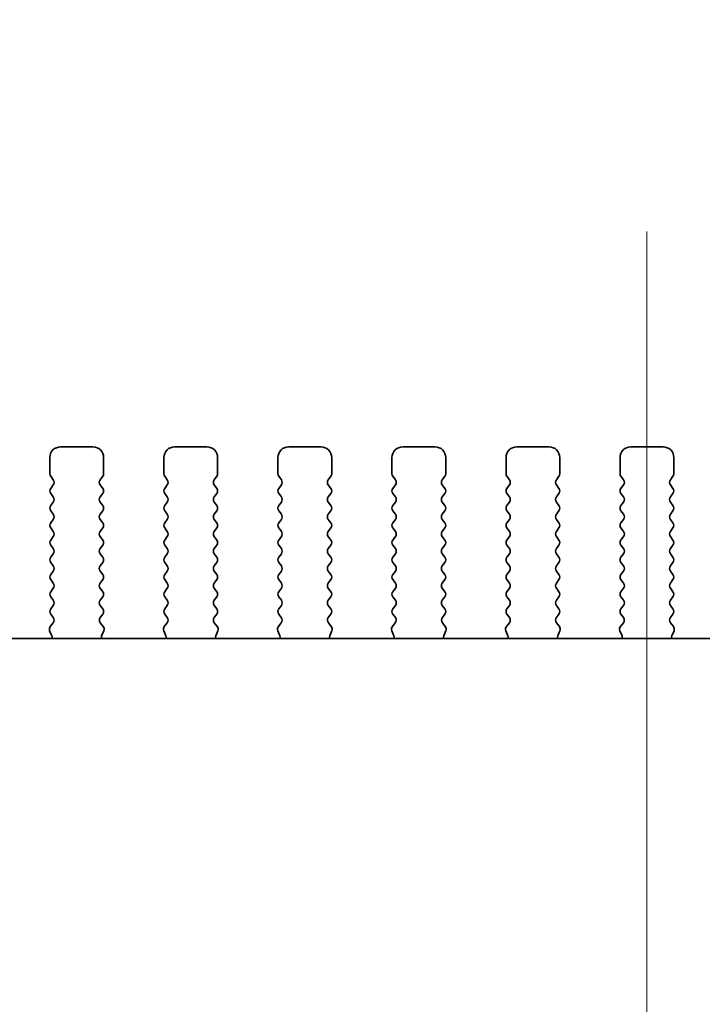
# Model space of a CAD drawing. Units: millimetres. Extents: x 0 to 4917, y 0 to 1124.
# Drawn here: x 1713 to 1745, y 485 to 531 of the extents above; entities that cross this region are included whole.
import ezdxf

# ---------------------------------------------------------------- set-up
doc = ezdxf.new("R2010")
doc.units = ezdxf.units.MM
doc.header["$LTSCALE"] = 2.5
doc.layers.get('Defpoints').update_dxf_attribs({"lineweight": 25})
for name, color, linetype, lineweight in [('Centerline (ISO)', 131, 'Continuous', 18), ('Dimension (ISO)', 7, 'Continuous', 18), ('Dimension (ISO) @ 1', 7, 'Continuous', 18), ('Visible (ISO)', 7, 'Continuous', 35)]:
    doc.layers.add(name, color=color, linetype=linetype, lineweight=lineweight)
doc.styles.add('Note Text (TK)', font='MS PGothic.ttf')
doc.dimstyles.new('Default - Method 1b (TK)', dxfattribs={"dimscale": 2.5, "dimtxt": 2.5, "dimasz": 2.5, "dimexe": 1, "dimexo": 1.5, "dimgap": 1, "dimtad": 1, "dimrnd": 1e-08, "dimdsep": 46, "dimtxsty": 'Note Text (TK)', "dimcen": 0.09, "dimdle": 5, "dimclrd": 100, "dimclre": 100, "dimclrt": 7, "dimadec": 1, "dimazin": 1, "dimtfac": 1, "dimtmove": 0, "dimatfit": 3, "dimfxl": 1, "dimtolj": 1, "dimlwd": -1, "dimlwe": -1, "dimarcsym": 0})

# ---------------------------------------------------------------- blocks, each defined once
blk = doc.blocks.new('*D27')
at = {"layer": 'Defpoints', "color": 0}
for p in [(1835.762, 552.225), (1649.262, 504.225), (1835.762, 504.225)]:
    blk.add_point(p, dxfattribs=at)
at = {"layer": 'Dimension (ISO)', "color": 100}
for p, q in [((1649.262, 510.225), (1649.262, 556.225)), ((1835.762, 510.225), (1835.762, 556.225)), ((1659.262, 552.225), (1825.762, 552.225))]:
    blk.add_line(p, q, dxfattribs=at)
for points in [[(1659.262, 553.891), (1659.262, 550.558), (1649.262, 552.225)], [(1825.762, 553.891), (1825.762, 550.558), (1835.762, 552.225)]]:
    blk.add_solid(points, dxfattribs=at)
at = {"layer": 'Dimension (ISO)', "color": 7, "insert": (1711.603, 561.225), "char_height": 10, "attachment_point": 4, "style": 'Note Text (TK)'}
blk.add_mtext('\\A1;186.5±0.5', dxfattribs=at)

msp = doc.modelspace()

# ---------------------------------------------------------------- linework, layer by layer
at = {"layer": 'Centerline (ISO)', "linetype": 'Continuous'}
msp.add_line((1742.5119, 396.3124), (1742.5119, 521.0624), dxfattribs=at)
at = {"layer": 'Visible (ISO)'}
for p, q in [((1716.7619, 511.0624), (1715.2619, 511.0624)), ((1722.0619, 511.0624), (1720.5619, 511.0624)), ((1727.3619, 511.0624), (1725.8619, 511.0624)), ((1732.6619, 511.0624), (1731.1619, 511.0624)), ((1737.9619, 511.0624), (1736.4619, 511.0624)), ((1743.2619, 511.0624), (1741.7619, 511.0624)), ((1714.7619, 510.5624), (1714.7619, 509.8124)), ((1717.2619, 509.8124), (1717.2619, 510.5624)), ((1720.0619, 510.5624), (1720.0619, 509.8124)), ((1722.5619, 509.8124), (1722.5619, 510.5624)), ((1725.3619, 510.5624), (1725.3619, 509.8124)), ((1727.8619, 509.8124), (1727.8619, 510.5624)), ((1730.6619, 510.5624), (1730.6619, 509.8124)), ((1733.1619, 509.8124), (1733.1619, 510.5624)), ((1735.9619, 510.5624), (1735.9619, 509.8124)), ((1738.4619, 509.8124), (1738.4619, 510.5624)), ((1741.2619, 510.5624), (1741.2619, 509.8124)), ((1743.7619, 509.8124), (1743.7619, 510.5624)), ((1714.8019, 509.6924), (1714.9219, 509.5324)), ((1717.1019, 509.5324), (1717.2219, 509.6924)), ((1720.1019, 509.6924), (1720.2219, 509.5324)), ((1722.4019, 509.5324), (1722.5219, 509.6924)), ((1725.4019, 509.6924), (1725.5219, 509.5324)), ((1727.7019, 509.5324), (1727.8219, 509.6924)), ((1730.7019, 509.6924), (1730.8219, 509.5324)), ((1733.0019, 509.5324), (1733.1219, 509.6924)), ((1736.0019, 509.6924), (1736.1219, 509.5324)), ((1738.3019, 509.5324), (1738.4219, 509.6924)), ((1741.3019, 509.6924), (1741.4219, 509.5324)), ((1743.6019, 509.5324), (1743.7219, 509.6924)), ((1714.9219, 509.2924), (1714.8019, 509.1324)), ((1717.2219, 509.1324), (1717.1019, 509.2924)), ((1720.2219, 509.2924), (1720.1019, 509.1324)), ((1722.5219, 509.1324), (1722.4019, 509.2924)), ((1725.5219, 509.2924), (1725.4019, 509.1324)), ((1727.8219, 509.1324), (1727.7019, 509.2924)), ((1730.8219, 509.2924), (1730.7019, 509.1324)), ((1733.1219, 509.1324), (1733.0019, 509.2924)), ((1736.1219, 509.2924), (1736.0019, 509.1324)), ((1738.4219, 509.1324), (1738.3019, 509.2924)), ((1741.4219, 509.2924), (1741.3019, 509.1324)), ((1743.7219, 509.1324), (1743.6019, 509.2924)), ((1714.8019, 508.8924), (1714.9219, 508.7324)), ((1717.1019, 508.7324), (1717.2219, 508.8924)), ((1720.1019, 508.8924), (1720.2219, 508.7324)), ((1722.4019, 508.7324), (1722.5219, 508.8924)), ((1725.4019, 508.8924), (1725.5219, 508.7324)), ((1727.7019, 508.7324), (1727.8219, 508.8924)), ((1730.7019, 508.8924), (1730.8219, 508.7324)), ((1733.0019, 508.7324), (1733.1219, 508.8924)), ((1736.0019, 508.8924), (1736.1219, 508.7324)), ((1738.3019, 508.7324), (1738.4219, 508.8924)), ((1741.3019, 508.8924), (1741.4219, 508.7324)), ((1743.6019, 508.7324), (1743.7219, 508.8924)), ((1714.9219, 508.4924), (1714.8019, 508.3324)), ((1717.2219, 508.3324), (1717.1019, 508.4924)), ((1720.2219, 508.4924), (1720.1019, 508.3324)), ((1722.5219, 508.3324), (1722.4019, 508.4924)), ((1725.5219, 508.4924), (1725.4019, 508.3324)), ((1727.8219, 508.3324), (1727.7019, 508.4924)), ((1730.8219, 508.4924), (1730.7019, 508.3324)), ((1733.1219, 508.3324), (1733.0019, 508.4924)), ((1736.1219, 508.4924), (1736.0019, 508.3324)), ((1738.4219, 508.3324), (1738.3019, 508.4924)), ((1741.4219, 508.4924), (1741.3019, 508.3324)), ((1743.7219, 508.3324), (1743.6019, 508.4924)), ((1714.8019, 508.0924), (1714.9219, 507.9324)), ((1714.9219, 507.6924), (1714.8019, 507.5324)), ((1717.1019, 507.9324), (1717.2219, 508.0924)), ((1717.2219, 507.5324), (1717.1019, 507.6924)), ((1720.1019, 508.0924), (1720.2219, 507.9324)), ((1720.2219, 507.6924), (1720.1019, 507.5324)), ((1722.4019, 507.9324), (1722.5219, 508.0924)), ((1722.5219, 507.5324), (1722.4019, 507.6924)), ((1725.4019, 508.0924), (1725.5219, 507.9324)), ((1725.5219, 507.6924), (1725.4019, 507.5324)), ((1727.7019, 507.9324), (1727.8219, 508.0924)), ((1727.8219, 507.5324), (1727.7019, 507.6924)), ((1730.7019, 508.0924), (1730.8219, 507.9324)), ((1730.8219, 507.6924), (1730.7019, 507.5324)), ((1733.0019, 507.9324), (1733.1219, 508.0924)), ((1733.1219, 507.5324), (1733.0019, 507.6924)), ((1736.0019, 508.0924), (1736.1219, 507.9324)), ((1736.1219, 507.6924), (1736.0019, 507.5324)), ((1738.3019, 507.9324), (1738.4219, 508.0924)), ((1738.4219, 507.5324), (1738.3019, 507.6924)), ((1741.3019, 508.0924), (1741.4219, 507.9324)), ((1741.4219, 507.6924), (1741.3019, 507.5324)), ((1743.6019, 507.9324), (1743.7219, 508.0924)), ((1743.7219, 507.5324), (1743.6019, 507.6924)), ((1714.8019, 507.2924), (1714.9219, 507.1324)), ((1717.1019, 507.1324), (1717.2219, 507.2924)), ((1720.1019, 507.2924), (1720.2219, 507.1324)), ((1722.4019, 507.1324), (1722.5219, 507.2924)), ((1725.4019, 507.2924), (1725.5219, 507.1324)), ((1727.7019, 507.1324), (1727.8219, 507.2924)), ((1730.7019, 507.2924), (1730.8219, 507.1324)), ((1733.0019, 507.1324), (1733.1219, 507.2924)), ((1736.0019, 507.2924), (1736.1219, 507.1324)), ((1738.3019, 507.1324), (1738.4219, 507.2924)), ((1741.3019, 507.2924), (1741.4219, 507.1324)), ((1743.6019, 507.1324), (1743.7219, 507.2924)), ((1714.9219, 506.8924), (1714.8019, 506.7324)), ((1717.2219, 506.7324), (1717.1019, 506.8924)), ((1720.2219, 506.8924), (1720.1019, 506.7324)), ((1722.5219, 506.7324), (1722.4019, 506.8924)), ((1725.5219, 506.8924), (1725.4019, 506.7324)), ((1727.8219, 506.7324), (1727.7019, 506.8924)), ((1730.8219, 506.8924), (1730.7019, 506.7324)), ((1733.1219, 506.7324), (1733.0019, 506.8924)), ((1736.1219, 506.8924), (1736.0019, 506.7324)), ((1738.4219, 506.7324), (1738.3019, 506.8924)), ((1741.4219, 506.8924), (1741.3019, 506.7324)), ((1743.7219, 506.7324), (1743.6019, 506.8924)), ((1714.8019, 506.4924), (1714.9219, 506.3324)), ((1717.1019, 506.3324), (1717.2219, 506.4924)), ((1720.1019, 506.4924), (1720.2219, 506.3324)), ((1722.4019, 506.3324), (1722.5219, 506.4924)), ((1725.4019, 506.4924), (1725.5219, 506.3324)), ((1727.7019, 506.3324), (1727.8219, 506.4924)), ((1730.7019, 506.4924), (1730.8219, 506.3324)), ((1733.0019, 506.3324), (1733.1219, 506.4924)), ((1736.0019, 506.4924), (1736.1219, 506.3324)), ((1738.3019, 506.3324), (1738.4219, 506.4924)), ((1741.3019, 506.4924), (1741.4219, 506.3324)), ((1743.6019, 506.3324), (1743.7219, 506.4924)), ((1714.9219, 506.0924), (1714.8019, 505.9324)), ((1717.2219, 505.9324), (1717.1019, 506.0924)), ((1720.2219, 506.0924), (1720.1019, 505.9324)), ((1722.5219, 505.9324), (1722.4019, 506.0924)), ((1725.5219, 506.0924), (1725.4019, 505.9324)), ((1727.8219, 505.9324), (1727.7019, 506.0924)), ((1730.8219, 506.0924), (1730.7019, 505.9324)), ((1733.1219, 505.9324), (1733.0019, 506.0924)), ((1736.1219, 506.0924), (1736.0019, 505.9324)), ((1738.4219, 505.9324), (1738.3019, 506.0924)), ((1741.4219, 506.0924), (1741.3019, 505.9324)), ((1743.7219, 505.9324), (1743.6019, 506.0924)), ((1714.8019, 505.6924), (1714.9219, 505.5324)), ((1717.1019, 505.5324), (1717.2219, 505.6924)), ((1720.1019, 505.6924), (1720.2219, 505.5324)), ((1722.4019, 505.5324), (1722.5219, 505.6924)), ((1725.4019, 505.6924), (1725.5219, 505.5324)), ((1727.7019, 505.5324), (1727.8219, 505.6924)), ((1730.7019, 505.6924), (1730.8219, 505.5324)), ((1733.0019, 505.5324), (1733.1219, 505.6924)), ((1736.0019, 505.6924), (1736.1219, 505.5324)), ((1738.3019, 505.5324), (1738.4219, 505.6924)), ((1741.3019, 505.6924), (1741.4219, 505.5324)), ((1743.6019, 505.5324), (1743.7219, 505.6924)), ((1714.9219, 505.2924), (1714.8019, 505.1324)), ((1717.2219, 505.1324), (1717.1019, 505.2924)), ((1720.2219, 505.2924), (1720.1019, 505.1324)), ((1722.5219, 505.1324), (1722.4019, 505.2924)), ((1725.5219, 505.2924), (1725.4019, 505.1324)), ((1727.8219, 505.1324), (1727.7019, 505.2924)), ((1730.8219, 505.2924), (1730.7019, 505.1324)), ((1733.1219, 505.1324), (1733.0019, 505.2924)), ((1736.1219, 505.2924), (1736.0019, 505.1324)), ((1738.4219, 505.1324), (1738.3019, 505.2924)), ((1741.4219, 505.2924), (1741.3019, 505.1324)), ((1743.7219, 505.1324), (1743.6019, 505.2924)), ((1714.8019, 504.8924), (1714.9219, 504.7324)), ((1714.9219, 504.4924), (1714.8019, 504.3324)), ((1717.1019, 504.7324), (1717.2219, 504.8924)), ((1717.2219, 504.3324), (1717.1019, 504.4924)), ((1720.1019, 504.8924), (1720.2219, 504.7324)), ((1720.2219, 504.4924), (1720.1019, 504.3324)), ((1722.4019, 504.7324), (1722.5219, 504.8924)), ((1722.5219, 504.3324), (1722.4019, 504.4924)), ((1725.4019, 504.8924), (1725.5219, 504.7324)), ((1725.5219, 504.4924), (1725.4019, 504.3324)), ((1727.7019, 504.7324), (1727.8219, 504.8924)), ((1727.8219, 504.3324), (1727.7019, 504.4924)), ((1730.7019, 504.8924), (1730.8219, 504.7324)), ((1730.8219, 504.4924), (1730.7019, 504.3324)), ((1733.0019, 504.7324), (1733.1219, 504.8924)), ((1733.1219, 504.3324), (1733.0019, 504.4924)), ((1736.0019, 504.8924), (1736.1219, 504.7324)), ((1736.1219, 504.4924), (1736.0019, 504.3324)), ((1738.3019, 504.7324), (1738.4219, 504.8924)), ((1738.4219, 504.3324), (1738.3019, 504.4924)), ((1741.3019, 504.8924), (1741.4219, 504.7324)), ((1741.4219, 504.4924), (1741.3019, 504.3324)), ((1743.6019, 504.7324), (1743.7219, 504.8924)), ((1743.7219, 504.3324), (1743.6019, 504.4924)), ((1714.8019, 504.0924), (1714.9219, 503.9324)), ((1717.1019, 503.9324), (1717.2219, 504.0924)), ((1720.1019, 504.0924), (1720.2219, 503.9324)), ((1722.4019, 503.9324), (1722.5219, 504.0924)), ((1725.4019, 504.0924), (1725.5219, 503.9324)), ((1727.7019, 503.9324), (1727.8219, 504.0924)), ((1730.7019, 504.0924), (1730.8219, 503.9324)), ((1733.0019, 503.9324), (1733.1219, 504.0924)), ((1736.0019, 504.0924), (1736.1219, 503.9324)), ((1738.3019, 503.9324), (1738.4219, 504.0924)), ((1741.3019, 504.0924), (1741.4219, 503.9324)), ((1743.6019, 503.9324), (1743.7219, 504.0924)), ((1714.9219, 503.6924), (1714.8019, 503.5324)), ((1717.2219, 503.5324), (1717.1019, 503.6924)), ((1720.2219, 503.6924), (1720.1019, 503.5324)), ((1722.5219, 503.5324), (1722.4019, 503.6924)), ((1725.5219, 503.6924), (1725.4019, 503.5324)), ((1727.8219, 503.5324), (1727.7019, 503.6924)), ((1730.8219, 503.6924), (1730.7019, 503.5324)), ((1733.1219, 503.5324), (1733.0019, 503.6924)), ((1736.1219, 503.6924), (1736.0019, 503.5324)), ((1738.4219, 503.5324), (1738.3019, 503.6924)), ((1741.4219, 503.6924), (1741.3019, 503.5324)), ((1743.7219, 503.5324), (1743.6019, 503.6924)), ((1714.8019, 503.2924), (1714.9203, 503.1346)), ((1717.1036, 503.1346), (1717.2219, 503.2924)), ((1720.1019, 503.2924), (1720.2203, 503.1346)), ((1722.4036, 503.1346), (1722.5219, 503.2924)), ((1725.4019, 503.2924), (1725.5203, 503.1346)), ((1727.7036, 503.1346), (1727.8219, 503.2924)), ((1730.7019, 503.2924), (1730.8203, 503.1346)), ((1733.0036, 503.1346), (1733.1219, 503.2924)), ((1736.0019, 503.2924), (1736.1203, 503.1346)), ((1738.3036, 503.1346), (1738.4219, 503.2924)), ((1741.3019, 503.2924), (1741.4203, 503.1346)), ((1743.6036, 503.1346), (1743.7219, 503.2924)), ((1714.9181, 502.8918), (1714.7826, 502.7176)), ((1717.2413, 502.7176), (1717.1057, 502.8918)), ((1720.2181, 502.8918), (1720.0826, 502.7176)), ((1722.5413, 502.7176), (1722.4057, 502.8918)), ((1725.5181, 502.8918), (1725.3826, 502.7176)), ((1727.8413, 502.7176), (1727.7057, 502.8918)), ((1730.8181, 502.8918), (1730.6826, 502.7176)), ((1733.1413, 502.7176), (1733.0057, 502.8918)), ((1736.1181, 502.8918), (1735.9826, 502.7176)), ((1738.4413, 502.7176), (1738.3057, 502.8918)), ((1741.4181, 502.8918), (1741.2826, 502.7176)), ((1743.7413, 502.7176), (1743.6057, 502.8918)), ((1714.7549, 502.5201), (1714.8532, 502.2759)), ((1717.1707, 502.2759), (1717.269, 502.5201)), ((1720.0549, 502.5201), (1720.1532, 502.2759)), ((1722.4707, 502.2759), (1722.569, 502.5201)), ((1725.3549, 502.5201), (1725.4532, 502.2759)), ((1727.7707, 502.2759), (1727.869, 502.5201)), ((1730.6549, 502.5201), (1730.7532, 502.2759)), ((1733.0707, 502.2759), (1733.169, 502.5201)), ((1735.9549, 502.5201), (1736.0532, 502.2759)), ((1738.3707, 502.2759), (1738.469, 502.5201)), ((1741.2549, 502.5201), (1741.3532, 502.2759)), ((1743.6707, 502.2759), (1743.769, 502.5201)), ((1667.2437, 502.1658), (1817.7801, 502.1658))]:
    msp.add_line(p, q, dxfattribs=at)
for centre, radius, start, end in [((1715.2619, 510.5624), 0.5, 90, 180), ((1716.7619, 510.5624), 0.5, 0, 90), ((1720.5619, 510.5624), 0.5, 90, 180), ((1722.0619, 510.5624), 0.5, 0, 90), ((1725.8619, 510.5624), 0.5, 90, 180), ((1727.3619, 510.5624), 0.5, 0, 90), ((1731.1619, 510.5624), 0.5, 90, 180), ((1732.6619, 510.5624), 0.5, 0, 90), ((1736.4619, 510.5624), 0.5, 90, 180), ((1737.9619, 510.5624), 0.5, 0, 90), ((1741.7619, 510.5624), 0.5, 90, 180), ((1743.2619, 510.5624), 0.5, 0, 90), ((1714.9619, 509.8124), 0.2, 180, 216.8699), ((1714.7619, 509.4124), 0.2, 323.1301, 36.8699), ((1717.2619, 509.4124), 0.2, 143.1301, 216.8699), ((1717.0619, 509.8124), 0.2, 323.1301, 0), ((1720.2619, 509.8124), 0.2, 180, 216.8699), ((1720.0619, 509.4124), 0.2, 323.1301, 36.8699), ((1722.5619, 509.4124), 0.2, 143.1301, 216.8699), ((1722.3619, 509.8124), 0.2, 323.1301, 0), ((1725.5619, 509.8124), 0.2, 180, 216.8699), ((1725.3619, 509.4124), 0.2, 323.1301, 36.8699), ((1727.8619, 509.4124), 0.2, 143.1301, 216.8699), ((1727.6619, 509.8124), 0.2, 323.1301, 0), ((1730.8619, 509.8124), 0.2, 180, 216.8699), ((1730.6619, 509.4124), 0.2, 323.1301, 36.8699), ((1733.1619, 509.4124), 0.2, 143.1301, 216.8699), ((1732.9619, 509.8124), 0.2, 323.1301, 0), ((1736.1619, 509.8124), 0.2, 180, 216.8699), ((1735.9619, 509.4124), 0.2, 323.1301, 36.8699), ((1738.4619, 509.4124), 0.2, 143.1301, 216.8699), ((1738.2619, 509.8124), 0.2, 323.1301, 0), ((1741.4619, 509.8124), 0.2, 180, 216.8699), ((1741.2619, 509.4124), 0.2, 323.1301, 36.8699), ((1743.7619, 509.4124), 0.2, 143.1301, 216.8699), ((1743.5619, 509.8124), 0.2, 323.1301, 0), ((1714.9619, 509.0124), 0.2, 143.1301, 216.8699), ((1717.0619, 509.0124), 0.2, 323.1301, 36.8699), ((1720.2619, 509.0124), 0.2, 143.1301, 216.8699), ((1722.3619, 509.0124), 0.2, 323.1301, 36.8699), ((1725.5619, 509.0124), 0.2, 143.1301, 216.8699), ((1727.6619, 509.0124), 0.2, 323.1301, 36.8699), ((1730.8619, 509.0124), 0.2, 143.1301, 216.8699), ((1732.9619, 509.0124), 0.2, 323.1301, 36.8699), ((1736.1619, 509.0124), 0.2, 143.1301, 216.8699), ((1738.2619, 509.0124), 0.2, 323.1301, 36.8699), ((1741.4619, 509.0124), 0.2, 143.1301, 216.8699), ((1743.5619, 509.0124), 0.2, 323.1301, 36.8699), ((1714.7619, 508.6124), 0.2, 323.1301, 36.8699), ((1717.2619, 508.6124), 0.2, 143.1301, 216.8699), ((1720.0619, 508.6124), 0.2, 323.1301, 36.8699), ((1722.5619, 508.6124), 0.2, 143.1301, 216.8699), ((1725.3619, 508.6124), 0.2, 323.1301, 36.8699), ((1727.8619, 508.6124), 0.2, 143.1301, 216.8699), ((1730.6619, 508.6124), 0.2, 323.1301, 36.8699), ((1733.1619, 508.6124), 0.2, 143.1301, 216.8699), ((1735.9619, 508.6124), 0.2, 323.1301, 36.8699), ((1738.4619, 508.6124), 0.2, 143.1301, 216.8699), ((1741.2619, 508.6124), 0.2, 323.1301, 36.8699), ((1743.7619, 508.6124), 0.2, 143.1301, 216.8699), ((1714.9619, 508.2124), 0.2, 143.1301, 216.8699), ((1717.0619, 508.2124), 0.2, 323.1301, 36.8699), ((1720.2619, 508.2124), 0.2, 143.1301, 216.8699), ((1722.3619, 508.2124), 0.2, 323.1301, 36.8699), ((1725.5619, 508.2124), 0.2, 143.1301, 216.8699), ((1727.6619, 508.2124), 0.2, 323.1301, 36.8699), ((1730.8619, 508.2124), 0.2, 143.1301, 216.8699), ((1732.9619, 508.2124), 0.2, 323.1301, 36.8699), ((1736.1619, 508.2124), 0.2, 143.1301, 216.8699), ((1738.2619, 508.2124), 0.2, 323.1301, 36.8699), ((1741.4619, 508.2124), 0.2, 143.1301, 216.8699), ((1743.5619, 508.2124), 0.2, 323.1301, 36.8699), ((1714.7619, 507.8124), 0.2, 323.1301, 36.8699), ((1717.2619, 507.8124), 0.2, 143.1301, 216.8699), ((1720.0619, 507.8124), 0.2, 323.1301, 36.8699), ((1722.5619, 507.8124), 0.2, 143.1301, 216.8699), ((1725.3619, 507.8124), 0.2, 323.1301, 36.8699), ((1727.8619, 507.8124), 0.2, 143.1301, 216.8699), ((1730.6619, 507.8124), 0.2, 323.1301, 36.8699), ((1733.1619, 507.8124), 0.2, 143.1301, 216.8699), ((1735.9619, 507.8124), 0.2, 323.1301, 36.8699), ((1738.4619, 507.8124), 0.2, 143.1301, 216.8699), ((1741.2619, 507.8124), 0.2, 323.1301, 36.8699), ((1743.7619, 507.8124), 0.2, 143.1301, 216.8699), ((1714.9619, 507.4124), 0.2, 143.1301, 216.8699), ((1717.0619, 507.4124), 0.2, 323.1301, 36.8699), ((1720.2619, 507.4124), 0.2, 143.1301, 216.8699), ((1722.3619, 507.4124), 0.2, 323.1301, 36.8699), ((1725.5619, 507.4124), 0.2, 143.1301, 216.8699), ((1727.6619, 507.4124), 0.2, 323.1301, 36.8699), ((1730.8619, 507.4124), 0.2, 143.1301, 216.8699), ((1732.9619, 507.4124), 0.2, 323.1301, 36.8699), ((1736.1619, 507.4124), 0.2, 143.1301, 216.8699), ((1738.2619, 507.4124), 0.2, 323.1301, 36.8699), ((1741.4619, 507.4124), 0.2, 143.1301, 216.8699), ((1743.5619, 507.4124), 0.2, 323.1301, 36.8699), ((1714.7619, 507.0124), 0.2, 323.1301, 36.8699), ((1717.2619, 507.0124), 0.2, 143.1301, 216.8699), ((1720.0619, 507.0124), 0.2, 323.1301, 36.8699), ((1722.5619, 507.0124), 0.2, 143.1301, 216.8699), ((1725.3619, 507.0124), 0.2, 323.1301, 36.8699), ((1727.8619, 507.0124), 0.2, 143.1301, 216.8699), ((1730.6619, 507.0124), 0.2, 323.1301, 36.8699), ((1733.1619, 507.0124), 0.2, 143.1301, 216.8699), ((1735.9619, 507.0124), 0.2, 323.1301, 36.8699), ((1738.4619, 507.0124), 0.2, 143.1301, 216.8699), ((1741.2619, 507.0124), 0.2, 323.1301, 36.8699), ((1743.7619, 507.0124), 0.2, 143.1301, 216.8699), ((1714.9619, 506.6124), 0.2, 143.1301, 216.8699), ((1714.7619, 506.2124), 0.2, 323.1301, 36.8699), ((1717.2619, 506.2124), 0.2, 143.1301, 216.8699), ((1717.0619, 506.6124), 0.2, 323.1301, 36.8699), ((1720.2619, 506.6124), 0.2, 143.1301, 216.8699), ((1720.0619, 506.2124), 0.2, 323.1301, 36.8699), ((1722.5619, 506.2124), 0.2, 143.1301, 216.8699), ((1722.3619, 506.6124), 0.2, 323.1301, 36.8699), ((1725.5619, 506.6124), 0.2, 143.1301, 216.8699), ((1725.3619, 506.2124), 0.2, 323.1301, 36.8699), ((1727.8619, 506.2124), 0.2, 143.1301, 216.8699), ((1727.6619, 506.6124), 0.2, 323.1301, 36.8699), ((1730.8619, 506.6124), 0.2, 143.1301, 216.8699), ((1730.6619, 506.2124), 0.2, 323.1301, 36.8699), ((1733.1619, 506.2124), 0.2, 143.1301, 216.8699), ((1732.9619, 506.6124), 0.2, 323.1301, 36.8699), ((1736.1619, 506.6124), 0.2, 143.1301, 216.8699), ((1735.9619, 506.2124), 0.2, 323.1301, 36.8699), ((1738.4619, 506.2124), 0.2, 143.1301, 216.8699), ((1738.2619, 506.6124), 0.2, 323.1301, 36.8699), ((1741.4619, 506.6124), 0.2, 143.1301, 216.8699), ((1741.2619, 506.2124), 0.2, 323.1301, 36.8699), ((1743.7619, 506.2124), 0.2, 143.1301, 216.8699), ((1743.5619, 506.6124), 0.2, 323.1301, 36.8699), ((1714.9619, 505.8124), 0.2, 143.1301, 216.8699), ((1717.0619, 505.8124), 0.2, 323.1301, 36.8699), ((1720.2619, 505.8124), 0.2, 143.1301, 216.8699), ((1722.3619, 505.8124), 0.2, 323.1301, 36.8699), ((1725.5619, 505.8124), 0.2, 143.1301, 216.8699), ((1727.6619, 505.8124), 0.2, 323.1301, 36.8699), ((1730.8619, 505.8124), 0.2, 143.1301, 216.8699), ((1732.9619, 505.8124), 0.2, 323.1301, 36.8699), ((1736.1619, 505.8124), 0.2, 143.1301, 216.8699), ((1738.2619, 505.8124), 0.2, 323.1301, 36.8699), ((1741.4619, 505.8124), 0.2, 143.1301, 216.8699), ((1743.5619, 505.8124), 0.2, 323.1301, 36.8699), ((1714.7619, 505.4124), 0.2, 323.1301, 36.8699), ((1717.2619, 505.4124), 0.2, 143.1301, 216.8699), ((1720.0619, 505.4124), 0.2, 323.1301, 36.8699), ((1722.5619, 505.4124), 0.2, 143.1301, 216.8699), ((1725.3619, 505.4124), 0.2, 323.1301, 36.8699), ((1727.8619, 505.4124), 0.2, 143.1301, 216.8699), ((1730.6619, 505.4124), 0.2, 323.1301, 36.8699), ((1733.1619, 505.4124), 0.2, 143.1301, 216.8699), ((1735.9619, 505.4124), 0.2, 323.1301, 36.8699), ((1738.4619, 505.4124), 0.2, 143.1301, 216.8699), ((1741.2619, 505.4124), 0.2, 323.1301, 36.8699), ((1743.7619, 505.4124), 0.2, 143.1301, 216.8699), ((1714.9619, 505.0124), 0.2, 143.1301, 216.8699), ((1717.0619, 505.0124), 0.2, 323.1301, 36.8699), ((1720.2619, 505.0124), 0.2, 143.1301, 216.8699), ((1722.3619, 505.0124), 0.2, 323.1301, 36.8699), ((1725.5619, 505.0124), 0.2, 143.1301, 216.8699), ((1727.6619, 505.0124), 0.2, 323.1301, 36.8699), ((1730.8619, 505.0124), 0.2, 143.1301, 216.8699), ((1732.9619, 505.0124), 0.2, 323.1301, 36.8699), ((1736.1619, 505.0124), 0.2, 143.1301, 216.8699), ((1738.2619, 505.0124), 0.2, 323.1301, 36.8699), ((1741.4619, 505.0124), 0.2, 143.1301, 216.8699), ((1743.5619, 505.0124), 0.2, 323.1301, 36.8699), ((1714.7619, 504.6124), 0.2, 323.1301, 36.8699), ((1717.2619, 504.6124), 0.2, 143.1301, 216.8699), ((1720.0619, 504.6124), 0.2, 323.1301, 36.8699), ((1722.5619, 504.6124), 0.2, 143.1301, 216.8699), ((1725.3619, 504.6124), 0.2, 323.1301, 36.8699), ((1727.8619, 504.6124), 0.2, 143.1301, 216.8699), ((1730.6619, 504.6124), 0.2, 323.1301, 36.8699), ((1733.1619, 504.6124), 0.2, 143.1301, 216.8699), ((1735.9619, 504.6124), 0.2, 323.1301, 36.8699), ((1738.4619, 504.6124), 0.2, 143.1301, 216.8699), ((1741.2619, 504.6124), 0.2, 323.1301, 36.8699), ((1743.7619, 504.6124), 0.2, 143.1301, 216.8699), ((1714.9619, 504.2124), 0.2, 143.1301, 216.8699), ((1717.0619, 504.2124), 0.2, 323.1301, 36.8699), ((1720.2619, 504.2124), 0.2, 143.1301, 216.8699), ((1722.3619, 504.2124), 0.2, 323.1301, 36.8699), ((1725.5619, 504.2124), 0.2, 143.1301, 216.8699), ((1727.6619, 504.2124), 0.2, 323.1301, 36.8699), ((1730.8619, 504.2124), 0.2, 143.1301, 216.8699), ((1732.9619, 504.2124), 0.2, 323.1301, 36.8699), ((1736.1619, 504.2124), 0.2, 143.1301, 216.8699), ((1738.2619, 504.2124), 0.2, 323.1301, 36.8699), ((1741.4619, 504.2124), 0.2, 143.1301, 216.8699), ((1743.5619, 504.2124), 0.2, 323.1301, 36.8699), ((1714.7619, 503.8124), 0.2, 323.1301, 36.8699), ((1717.2619, 503.8124), 0.2, 143.1301, 216.8699), ((1720.0619, 503.8124), 0.2, 323.1301, 36.8699), ((1722.5619, 503.8124), 0.2, 143.1301, 216.8699), ((1725.3619, 503.8124), 0.2, 323.1301, 36.8699), ((1727.8619, 503.8124), 0.2, 143.1301, 216.8699), ((1730.6619, 503.8124), 0.2, 323.1301, 36.8699), ((1733.1619, 503.8124), 0.2, 143.1301, 216.8699), ((1735.9619, 503.8124), 0.2, 323.1301, 36.8699), ((1738.4619, 503.8124), 0.2, 143.1301, 216.8699), ((1741.2619, 503.8124), 0.2, 323.1301, 36.8699), ((1743.7619, 503.8124), 0.2, 143.1301, 216.8699), ((1714.9619, 503.4124), 0.2, 143.1301, 216.8699), ((1714.7603, 503.0146), 0.2, 322.11819, 36.8699), ((1717.2636, 503.0146), 0.2, 143.1301, 217.88181), ((1717.0619, 503.4124), 0.2, 323.1301, 36.8699), ((1720.2619, 503.4124), 0.2, 143.1301, 216.8699), ((1720.0603, 503.0146), 0.2, 322.11819, 36.8699), ((1722.5636, 503.0146), 0.2, 143.1301, 217.88181), ((1722.3619, 503.4124), 0.2, 323.1301, 36.8699), ((1725.5619, 503.4124), 0.2, 143.1301, 216.8699), ((1725.3603, 503.0146), 0.2, 322.11819, 36.8699), ((1727.8636, 503.0146), 0.2, 143.1301, 217.88181), ((1727.6619, 503.4124), 0.2, 323.1301, 36.8699), ((1730.8619, 503.4124), 0.2, 143.1301, 216.8699), ((1730.6603, 503.0146), 0.2, 322.11819, 36.8699), ((1733.1636, 503.0146), 0.2, 143.1301, 217.88181), ((1732.9619, 503.4124), 0.2, 323.1301, 36.8699), ((1736.1619, 503.4124), 0.2, 143.1301, 216.8699), ((1735.9603, 503.0146), 0.2, 322.11819, 36.8699), ((1738.4636, 503.0146), 0.2, 143.1301, 217.88181), ((1738.2619, 503.4124), 0.2, 323.1301, 36.8699), ((1741.4619, 503.4124), 0.2, 143.1301, 216.8699), ((1741.2603, 503.0146), 0.2, 322.11819, 36.8699), ((1743.7636, 503.0146), 0.2, 143.1301, 217.88181), ((1743.5619, 503.4124), 0.2, 323.1301, 36.8699), ((1714.9404, 502.5948), 0.2, 142.11819, 201.93022), ((1717.0834, 502.5948), 0.2, 338.06978, 37.88181), ((1720.2404, 502.5948), 0.2, 142.11819, 201.93022), ((1722.3834, 502.5948), 0.2, 338.06978, 37.88181), ((1725.5404, 502.5948), 0.2, 142.11819, 201.93022), ((1727.6834, 502.5948), 0.2, 338.06978, 37.88181), ((1730.8404, 502.5948), 0.2, 142.11819, 201.93022), ((1732.9834, 502.5948), 0.2, 338.06978, 37.88181), ((1736.1404, 502.5948), 0.2, 142.11819, 201.93022), ((1738.2834, 502.5948), 0.2, 338.06978, 37.88181), ((1741.4404, 502.5948), 0.2, 142.11819, 201.93022), ((1743.5834, 502.5948), 0.2, 338.06978, 37.88181), ((1714.6676, 502.2012), 0.2, 349.7909, 21.93022), ((1717.3562, 502.2012), 0.2, 158.06978, 190.2091), ((1719.9676, 502.2012), 0.2, 349.7909, 21.93022), ((1722.6562, 502.2012), 0.2, 158.06978, 190.2091), ((1725.2676, 502.2012), 0.2, 349.7909, 21.93022), ((1727.9562, 502.2012), 0.2, 158.06978, 190.2091), ((1730.5676, 502.2012), 0.2, 349.7909, 21.93022), ((1733.2562, 502.2012), 0.2, 158.06978, 190.2091), ((1735.8676, 502.2012), 0.2, 349.7909, 21.93022), ((1738.5562, 502.2012), 0.2, 158.06978, 190.2091), ((1741.1676, 502.2012), 0.2, 349.7909, 21.93022), ((1743.8562, 502.2012), 0.2, 158.06978, 190.2091)]:
    msp.add_arc(centre, radius, start, end, dxfattribs=at)

# ---------------------------------------------------------------- dimensions: what is measured, and where the dimension line sits
at = {"layer": 'Dimension (ISO) @ 1', "color": 100}
dim = msp.add_linear_dim(base=(1835.7619, 552.2248), p1=(1649.2619, 504.2248), p2=(1835.7619, 504.2248), dimstyle='Default - Method 1b (TK)', override={"dimscale": 1, "dimtxt": 10, "dimasz": 10, "dimexe": 4, "dimexo": 6, "dimgap": 4, "dimdec": 2, "dimcen": 0.36, "dimtol": 1, "dimlim": 0, "dimtp": 0.5, "dimtm": 0.5, "dimtdec": 2, "dimtix": 0, "dimtofl": 0, "dimtmove": 0, "dimatfit": 1}, dxfattribs=at)
dim.commit()
dim.dimension.update_dxf_attribs({"geometry": '*D27', "text_midpoint": (1742.5119, 552.2248), "dimtype": 128})

doc.saveas('drawing.dxf')
